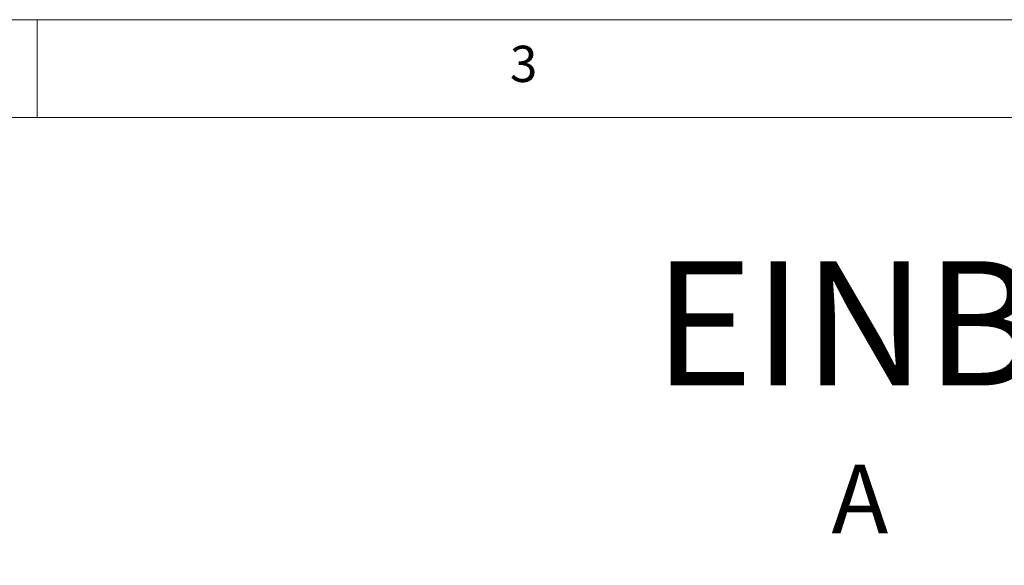
# Paper-space layout 'EPI(CI) DROP IN' of a CAD drawing. Units: millimetres. Extents: x -918 to 415, y 5 to 292.
# Drawn here: x 109 to 159, y 264 to 292 of the extents above; entities that cross this region are included whole.
import ezdxf

# ---------------------------------------------------------------- set-up
doc = ezdxf.new("R2010")
doc.units = ezdxf.units.MM
doc.styles.add('SLDTEXTSTYLE0', font='TXT', dxfattribs={"width": 0.75})
doc.dimstyles.new('SLDDIMSTYLE7', dxfattribs={"dimtxt": 3.5, "dimasz": 3.302, "dimexe": 0, "dimexo": 0.0625, "dimgap": 0.875, "dimtad": 1, "dimrnd": 1e-09, "dimzin": 12, "dimdsep": 46, "dimtxsty": 'SLDTEXTSTYLE0', "dimsah": 1, "dimcen": 0.09, "dimse1": 1, "dimsd1": 1, "dimadec": 0, "dimazin": 3, "dimtfac": 1, "dimtofl": 0, "dimtmove": 0, "dimatfit": 3, "dimfxl": 0, "dimfrac": 2, "dimtolj": 1, "dimtzin": 12, "dimarcsym": 0})

# ---------------------------------------------------------------- blocks, each defined once
blk = doc.blocks.new('_D_49')
at = {"color": 96, "linetype": 'Continuous', "lineweight": 18}
for p, q in [((323.117, 239.005), (323.117, 273.005)), ((323.117, 272.005), (276.083, 272.005))]:
    blk.add_line(p, q, dxfattribs=at)
blk.add_solid([(323.117, 272.005), (319.815, 272.513), (319.815, 271.497)], dxfattribs=at)
at = {"color": 96, "linetype": 'Continuous', "lineweight": 18, "insert": (276.083, 276.516), "char_height": 3.5, "attachment_point": 1, "style": 'SLDTEXTSTYLE0'}
blk.add_mtext('1232,50', dxfattribs=at)
blk = doc.blocks.new('_D_55')
at = {"color": 96, "linetype": 'Continuous', "lineweight": 18}
for p, q in [((331.867, 253.005), (331.867, 279.615)), ((331.867, 278.615), (268.877, 278.615))]:
    blk.add_line(p, q, dxfattribs=at)
blk.add_solid([(331.867, 278.615), (328.565, 279.123), (328.565, 278.107)], dxfattribs=at)
at = {"color": 96, "linetype": 'Continuous', "lineweight": 18, "insert": (268.877, 283.127), "char_height": 3.5, "attachment_point": 1, "style": 'SLDTEXTSTYLE0'}
blk.add_mtext('1250', dxfattribs=at)

psp = doc.layouts.new('EPI(CI) DROP IN')

# ---------------------------------------------------------------- linework, layer by layer
at = {"color": 7, "linetype": 'Continuous', "lineweight": 18}
for p, q in [((415, 292), (5, 292)), ((110, 292), (110, 287)), ((410, 287), (10, 287))]:
    psp.add_line(p, q, dxfattribs=at)

# ---------------------------------------------------------------- texts
at = {"color": 7, "linetype": 'Continuous', "lineweight": 0, "insert": (134.1667, 290.668), "char_height": 1.8521, "attachment_point": 1, "style": 'SLDTEXTSTYLE0'}
psp.add_mtext('3', dxfattribs=at)
psp.add_mtext('3', dxfattribs=at)
at = {"color": 96, "linetype": 'Continuous', "lineweight": 18, "insert": (141.5089, 279.6502), "char_height": 6.35, "attachment_point": 1, "style": 'SLDTEXTSTYLE0'}
psp.add_mtext('EINBAU aufgesetzt(DROP IN)', dxfattribs=at)
at = {"color": 7, "linetype": 'Continuous', "lineweight": 18, "insert": (150.601, 269.2431), "char_height": 3.5, "attachment_point": 1, "style": 'SLDTEXTSTYLE0'}
psp.add_mtext('A', dxfattribs=at)

# ---------------------------------------------------------------- dimensions: what is measured, and where the dimension line sits
at = {"color": 96, "linetype": 'Continuous', "lineweight": 18}
dim = psp.add_linear_dim(base=(-918.1331, 278.615), p1=(331.8669, 252.0045), p2=(-918.1331, 252.0045), dimstyle='SLDDIMSTYLE7', dxfattribs=at)
dim.commit()
dim.dimension.update_dxf_attribs({"geometry": '_D_55', "text_midpoint": (274.0494, 278.615), "dimtype": 160})
dim = psp.add_linear_dim(base=(-909.3831, 272.0045), p1=(323.1169, 238.0045), p2=(-909.3831, 238.0045), angle=0, dimstyle='SLDDIMSTYLE7', dxfattribs=at)
dim.commit()
dim.dimension.update_dxf_attribs({"geometry": '_D_49', "text_midpoint": (284.4876, 272.0045), "dimtype": 160})

doc.saveas('drawing.dxf')
